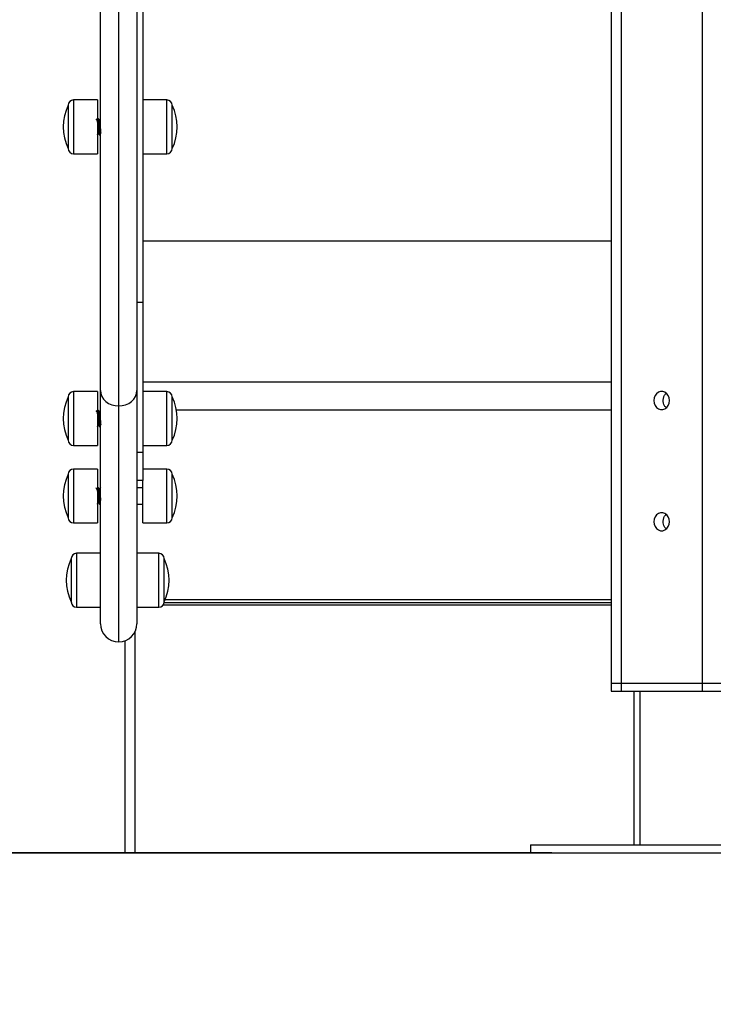
# Model space of a CAD drawing. Units: millimetres. Extents: x 17699 to 17716.8, y 12883.3 to 12898.
# Drawn here: x 17714 to 17714.4, y 12893.3 to 12893.8 of the extents above; entities that cross this region are included whole.
import ezdxf

# ---------------------------------------------------------------- set-up
doc = ezdxf.new("R2010")
doc.units = ezdxf.units.MM
doc.header["$LTSCALE"] = 100
doc.header["$PDSIZE"] = -1
doc.layers.add('DIASTASEIS', color=253, linetype='Continuous', lineweight=5)
doc.styles.get("Standard").update_dxf_attribs({"font": 'ARIALN.TTF'})
doc.dimstyles.new('STANDARD_ACAD', dxfattribs={"dimtxt": 0.18, "dimasz": 0.15, "dimexe": 0.18, "dimexo": 0.0625, "dimgap": 0.09, "dimtad": 0, "dimtih": 1, "dimtoh": 1, "dimzin": 0, "dimdsep": 46, "dimtxsty": 'Standard', "dimblk": 'OBLIQUE', "dimcen": 0.09, "dimadec": 0, "dimazin": 0, "dimtfac": 1, "dimtofl": 0, "dimtmove": 0, "dimatfit": 3, "dimfxl": 1, "dimtolj": 1, "dimtzin": 0, "dimarcsym": 0})

# ---------------------------------------------------------------- blocks, each defined once
blk = doc.blocks.new('opsi a')
at = {"color": 7, "linetype": 'Continuous', "lineweight": 25}
for p, q in [((17714.30034020414, 12898.41444413187), (17714.30034020414, 12895.75774413187)), ((17714.06834020414, 12896.24718803584), (17714.06834020414, 12895.94622113579)), ((17714.06534020414, 12896.24545698973), (17714.06534020414, 12895.90264293397)), ((17714.04734020414, 12895.90264293397), (17714.04734020414, 12896.23151944192)), ((17714.04584020414, 12896.04661329229), (17714.03394020414, 12896.04661329229)), ((17714.04584020414, 12896.04661329229), (17714.04584020414, 12896.02185670906)), ((17714.08024020413, 12896.04661329229), (17714.06834020414, 12896.04661329229)), ((17714.03134020414, 12896.04401329229), (17714.03134020414, 12896.02407821591)), ((17714.08284020413, 12896.0225132923), (17714.08284020413, 12896.04401329229)), ((17714.04637308832, 12896.0372632923), (17714.0461234639, 12896.0372632923)), ((17714.04674791023, 12896.0292632923), (17714.04699829176, 12896.0292632923)), ((17714.03134020414, 12896.02407821591), (17714.03134020414, 12896.0225132923)), ((17714.04584020414, 12896.02185670906), (17714.04584020414, 12896.0199132923)), ((17714.03394020414, 12896.0199132923), (17714.04584020414, 12896.0199132923)), ((17714.06834020414, 12896.0199132923), (17714.08024020413, 12896.0199132923)), ((17714.06834020414, 12895.94622113579), (17714.06534020414, 12895.94622113579)), ((17714.06834020414, 12895.94622113579), (17714.06834020414, 12895.87196315348)), ((17714.03134020414, 12895.89955890531), (17714.03134020414, 12895.87962382892)), ((17714.04584020414, 12895.90215890531), (17714.03394020414, 12895.90215890531)), ((17714.04584020414, 12895.90215890531), (17714.04584020414, 12895.87740232208)), ((17714.04734020414, 12895.7872439214), (17714.04734020414, 12895.90264293397)), ((17714.06534020414, 12895.90264293397), (17714.06534020414, 12895.7872439214)), ((17714.08024020413, 12895.90215890531), (17714.06834020414, 12895.90215890531)), ((17714.08284020413, 12895.87805890531), (17714.08284020413, 12895.89955890531)), ((17714.05634020413, 12895.7782439214), (17714.05634020413, 12895.89506407267)), ((17714.04637308832, 12895.89280890531), (17714.0461234639, 12895.89280890531)), ((17714.04674791023, 12895.88480890531), (17714.04699829176, 12895.88480890531)), ((17714.03134020414, 12895.87962382892), (17714.03134020414, 12895.87805890531)), ((17714.03394020414, 12895.87545890531), (17714.04584020414, 12895.87545890531)), ((17714.04584020414, 12895.87740232208), (17714.04584020414, 12895.87545890531)), ((17714.06834020414, 12895.87545890531), (17714.08024020413, 12895.87545890531)), ((17714.06834020414, 12895.87196315348), (17714.06534020414, 12895.87196315348)), ((17714.06834020414, 12895.87196315348), (17714.06834020414, 12895.85813192817)), ((17714.03134020414, 12895.86122452198), (17714.03134020414, 12895.84133323552)), ((17714.04584020414, 12895.86382452198), (17714.03394020414, 12895.86382452198)), ((17714.04584020414, 12895.86382452198), (17714.04584020414, 12895.83912231973)), ((17714.08024020413, 12895.86382452198), (17714.06834020414, 12895.86382452198)), ((17714.08284020413, 12895.83972452198), (17714.08284020413, 12895.86122452198)), ((17714.06834020414, 12895.85813192817), (17714.06534020414, 12895.85813192817)), ((17714.06834020414, 12895.83712452198), (17714.06834020414, 12895.85813192817)), ((17714.04637460295, 12895.85447452198), (17714.04612499099, 12895.85447452198)), ((17714.06834020414, 12895.85447452198), (17714.06534020414, 12895.85447452198)), ((17714.0467494454, 12895.84647452198), (17714.04699980401, 12895.84647452198)), ((17714.06534020414, 12895.84647452198), (17714.06834020414, 12895.84647452198)), ((17714.03134020414, 12895.84133323552), (17714.03134020414, 12895.83972452198)), ((17714.03394020414, 12895.83712452198), (17714.04584020414, 12895.83712452198)), ((17714.04584020414, 12895.83912231973), (17714.04584020414, 12895.83712452198)), ((17714.06834020414, 12895.83712452198), (17714.08024020413, 12895.83712452198)), ((17714.04734020414, 12895.8220939214), (17714.03544020413, 12895.8220939214)), ((17714.07624020414, 12895.8220939214), (17714.06534020414, 12895.8220939214)), ((17714.03284020413, 12895.8194939214), (17714.03284020413, 12895.79960263495)), ((17714.07884020414, 12895.7979939214), (17714.07884020414, 12895.8194939214)), ((17714.04723520023, 12895.80561892087), (17714.04734020414, 12895.80543767547)), ((17714.03284020413, 12895.79960263495), (17714.03284020413, 12895.7979939214)), ((17714.07882468953, 12895.7977103103), (17714.30034020414, 12895.7977103103)), ((17714.07938340864, 12895.7991775317), (17714.30034020414, 12895.7991775317)), ((17714.03544020413, 12895.7953939214), (17714.04734020414, 12895.7953939214)), ((17714.06534020414, 12895.7953939214), (17714.07624020414, 12895.7953939214)), ((17714.07845958664, 12895.79663954283), (17714.30034020414, 12895.79663954283)), ((17714.06434020414, 12895.78312081578), (17714.06434020414, 12895.67374413187)), ((17714.05934020413, 12895.77875864003), (17714.05934020413, 12895.67374413187)), ((17714.30034020414, 12895.75774413187), (17714.30534020414, 12895.75774413187)), ((17714.30034020414, 12895.75774413187), (17714.30034020414, 12895.75374413187)), ((17714.30034020414, 12895.75374413187), (17714.30534020414, 12895.75374413187)), ((17714.30534020414, 12895.75774413187), (17714.34534020413, 12895.75774413187)), ((17714.30534020414, 12895.75774413187), (17714.30534020414, 12895.75374413187)), ((17714.30534020414, 12895.75374413187), (17714.34534020413, 12895.75374413187)), ((17714.31155559445, 12895.75374413187), (17714.31155559445, 12895.67774413187)), ((17714.34534020413, 12895.75774413187), (17714.35534020414, 12895.75774413187)), ((17714.34534020413, 12895.75774413187), (17714.34534020413, 12895.75374413187)), ((17714.34534020413, 12895.75374413187), (17714.35534020414, 12895.75374413187)), ((17714.26034020413, 12895.67774413187), (17714.26034020413, 12895.67374413187)), ((17714.26034020413, 12895.67774413187), (17714.30534020414, 12895.67774413187)), ((17714.30534020414, 12895.67774413187), (17714.44034020414, 12895.67774413187)), ((17714.26034020413, 12895.67374413187), (17714.30534020414, 12895.67374413187)), ((17714.30534020414, 12895.67374413187), (17714.44034020414, 12895.67374413187))]:
    blk.add_line(p, q, dxfattribs=at)
at = {"color": 8, "linetype": 'Continuous', "lineweight": 25}
for p, q in [((17714.30534020414, 12898.41444413187), (17714.30534020414, 12895.75774413187)), ((17714.34534020413, 12898.41444413187), (17714.34534020413, 12895.75774413187)), ((17714.05634020413, 12895.89506407267), (17714.05634020413, 12896.23908325244)), ((17714.03394020414, 12896.04661329229), (17714.03394020414, 12896.02185670906)), ((17714.08024020413, 12896.0199132923), (17714.08024020413, 12896.04661329229)), ((17714.03394020414, 12896.02185670906), (17714.03394020414, 12896.0199132923)), ((17714.06834020414, 12895.97675450501), (17714.30034020414, 12895.97675450501)), ((17714.06834020414, 12895.90694201866), (17714.30034020414, 12895.90694201866)), ((17714.03394020414, 12895.90215890531), (17714.03394020414, 12895.87740232208)), ((17714.08024020413, 12895.87545890531), (17714.08024020413, 12895.90215890531)), ((17714.08495741989, 12895.89311060713), (17714.30034020414, 12895.89311060713)), ((17714.03394020414, 12895.87740232208), (17714.03394020414, 12895.87545890531)), ((17714.03394020414, 12895.86382452198), (17714.03394020414, 12895.83912231973)), ((17714.08024020413, 12895.83712452198), (17714.08024020413, 12895.86382452198)), ((17714.03394020414, 12895.83912231973), (17714.03394020414, 12895.83712452198)), ((17714.03544020413, 12895.8220939214), (17714.03544020413, 12895.79739171915)), ((17714.07624020414, 12895.7953939214), (17714.07624020414, 12895.8220939214)), ((17714.03544020413, 12895.79739171915), (17714.03544020413, 12895.7953939214)), ((17714.31455559444, 12895.75374413187), (17714.31455559444, 12895.67774413187))]:
    blk.add_line(p, q, dxfattribs=at)
at = {"color": 7, "linetype": 'Continuous', "lineweight": 25, "flags": 128}
for points in [[(17714.04734020414, 12895.90264293397), (17714.04751313661, 12895.90116437148), (17714.04802528834, 12895.89974262932), (17714.04885697762, 12895.89843234423), (17714.0499762431, 12895.89728386976), (17714.05134007204, 12895.89634134111), (17714.05289605324, 12895.89564097914), (17714.05458439124, 12895.89520969837), (17714.05634020413, 12895.89506407267)], [(17714.05634020413, 12895.89506407267), (17714.05809601703, 12895.89520969837), (17714.05978435503, 12895.89564097914), (17714.06134033623, 12895.89634134111), (17714.06270416516, 12895.89728386976), (17714.06382343065, 12895.89843234423), (17714.06465511993, 12895.89974262932), (17714.06516727166, 12895.90116437148), (17714.06534020414, 12895.90264293397)], [(17714.32923731845, 12895.89774413187), (17714.32907945794, 12895.89901192838), (17714.32861866532, 12895.90017701555), (17714.32789227128, 12895.90114500495), (17714.32695912393, 12895.90183747585), (17714.32589482133, 12895.90219832836), (17714.32478558694, 12895.90219832836), (17714.32372128434, 12895.90183747585), (17714.32278813699, 12895.90114500495), (17714.32206174295, 12895.90017701555), (17714.32160095033, 12895.89901192838), (17714.32144308982, 12895.89774413187), (17714.32160095033, 12895.89647633536), (17714.32206174295, 12895.89531124819), (17714.32278813699, 12895.89434325878), (17714.32372128434, 12895.89365078789), (17714.32478558694, 12895.89328993538), (17714.32589482133, 12895.89328993538), (17714.32695912393, 12895.89365078789), (17714.32789227128, 12895.89434325878), (17714.32861866532, 12895.89531124819), (17714.32907945794, 12895.89647633536), (17714.32923731845, 12895.89774413187)], [(17714.32923731845, 12895.83774413187), (17714.32907945794, 12895.83901192838), (17714.32861866532, 12895.84017701555), (17714.32789227128, 12895.84114500495), (17714.32695912393, 12895.84183747585), (17714.32589482133, 12895.84219832836), (17714.32478558694, 12895.84219832836), (17714.32372128434, 12895.84183747585), (17714.32278813699, 12895.84114500495), (17714.32206174295, 12895.84017701555), (17714.32160095033, 12895.83901192838), (17714.32144308982, 12895.83774413187), (17714.32160095033, 12895.83647633536), (17714.32206174295, 12895.83531124819), (17714.32278813699, 12895.83434325878), (17714.32372128434, 12895.83365078789), (17714.32478558694, 12895.83328993538), (17714.32589482133, 12895.83328993538), (17714.32695912393, 12895.83365078789), (17714.32789227128, 12895.83434325878), (17714.32861866532, 12895.83531124819), (17714.32907945794, 12895.83647633536), (17714.32923731845, 12895.83774413187)]]:
    blk.add_lwpolyline(points, dxfattribs=at)
at = {"color": 7, "linetype": 'Continuous', "lineweight": 25}
for centre, radius, start, end in [((17714.03394020414, 12896.04401329229), 0.002599999999998545, 90, 180), ((17714.08024020413, 12896.04401329229), 0.002600000000002183, 0, 90), ((17714.05320270413, 12896.03326329229), 0.02436250000000422, 153.8162138435534, 206.1837861564466), ((17714.06097770414, 12896.03326329229), 0.02436250000000261, 333.8162138435534, 26.18378615644658), ((17714.03394020414, 12896.0225132923), 0.002599999999998545, 180, 270), ((17714.08024020413, 12896.0225132923), 0.002600000000002183, 270, 0), ((17714.05320270413, 12895.88880890531), 0.02436249999999935, 153.8162138435534, 206.1837861564466), ((17714.03394020414, 12895.89955890531), 0.002600000000002183, 90, 180), ((17714.08024020413, 12895.89955890531), 0.002600000000002183, 0, 90), ((17714.06097770414, 12895.88880890531), 0.02436250000000422, 333.8162138435534, 26.18378615644658), ((17714.03394020414, 12895.87805890531), 0.002600000000002183, 180, 270), ((17714.08024020413, 12895.87805890531), 0.002600000000002183, 270, 0), ((17714.05320270413, 12895.85047452198), 0.02436250000000422, 153.8162138435534, 206.1837861564466), ((17714.03394020414, 12895.86122452198), 0.002600000000002183, 90, 180), ((17714.08024020413, 12895.86122452198), 0.002600000000002183, 0, 90), ((17714.06097770414, 12895.85047452198), 0.02436250000000261, 333.8162138435534, 26.18378615644658), ((17714.03394020414, 12895.83972452198), 0.002600000000002183, 180, 270), ((17714.08024020413, 12895.83972452198), 0.002599999999998545, 270, 0), ((17714.03544020413, 12895.8194939214), 0.002599999999998545, 90, 180), ((17714.07624020414, 12895.8194939214), 0.002599999999998545, 0, 90), ((17714.05470270414, 12895.8087439214), 0.02436250000000261, 153.8162138435534, 206.1837861564466), ((17714.05697770413, 12895.8087439214), 0.02436250000000422, 333.8162138435534, 26.18378615644658), ((17714.03544020413, 12895.7979939214), 0.002599999999998545, 180, 270), ((17714.07624020414, 12895.7979939214), 0.002600000000002183, 270, 0), ((17714.05634020413, 12895.7872439214), 0.009000000000003639, 180, 270), ((17714.05634020413, 12895.7872439214), 0.009000000000003639, 270, 0)]:
    blk.add_arc(centre, radius, start, end, dxfattribs=at)
for points, knots in [([(17714.04564335302, 12896.03638008727), (17714.04555915327, 12896.03652514293), (17714.04539067063, 12896.0368153975), (17714.04522245186, 12896.03710564744), (17714.04513830096, 12896.03725084403)], [0, 0, 0, 0, 0.4997532323850379, 1, 1, 1, 1]), ([(17714.046106643, 12896.03724840997), (17714.04602234757, 12896.03710289889), (17714.04586132961, 12896.0368249491), (17714.045700049, 12896.03654717006), (17714.04562320132, 12896.03641481271)], [0, 0, 0, 0, 0.5235157194908435, 1, 1, 1, 1]), ([(17714.04564316331, 12896.03636407583), (17714.04564845261, 12896.0363596283), (17714.04566779314, 12896.03634336573), (17714.04570343919, 12896.03616414437), (17714.04574762576, 12896.03583794006), (17714.04578830622, 12896.03538490688), (17714.04583126117, 12896.03483591681), (17714.04587585148, 12896.03420952279), (17714.04591919148, 12896.03354218846), (17714.04595965318, 12896.03286330332), (17714.04600371592, 12896.03220069964), (17714.04604824038, 12896.03158619393), (17714.04608998111, 12896.03105343388), (17714.04613167569, 12896.03061971291), (17714.04617615242, 12896.03031693897), (17714.04621089966, 12896.03015944318), (17714.0462294742, 12896.03015467575), (17714.04623416665, 12896.03015347136)], [0, 0, 0, 0, 0.02767465597612995, 0.1011934887349293, 0.1745627498406234, 0.2462952180723505, 0.3190044609665786, 0.3926721736812248, 0.4655570801274186, 0.5372064066883704, 0.6104622778878744, 0.6840463105968568, 0.7562288943506771, 0.8283862398148434, 0.901963914800491, 0.9752332898266384, 1, 1, 1, 1]), ([(17714.04610663959, 12896.03724136378), (17714.04612900695, 12896.03723736701), (17714.04617480094, 12896.03722918418), (17714.04624923396, 12896.03657563649), (17714.04632304007, 12896.03543722939), (17714.04641137478, 12896.03381007067), (17714.04649887535, 12896.03194750991), (17714.04659057978, 12896.03037386039), (17714.04667412011, 12896.02938142079), (17714.04672603557, 12896.02935518355), (17714.04674791023, 12896.02934412845)], [0, 0, 0, 0, 0.10792701070686, 0.2209651577130639, 0.3317857622433648, 0.4734483245778493, 0.6131742255605425, 0.754045401480731, 0.8963666785316882, 1, 1, 1, 1]), ([(17714.04689578993, 12896.03637578601), (17714.04681164663, 12896.03652070885), (17714.04664328741, 12896.03681067963), (17714.0464751581, 12896.037100847), (17714.04639105718, 12896.03724599327)], [0, 0, 0, 0, 0.4997842964405811, 1, 1, 1, 1]), ([(17714.04639138884, 12896.03723268688), (17714.04639660761, 12896.03722509571), (17714.04641797157, 12896.0371940199), (17714.04645326159, 12896.036970573), (17714.04649742965, 12896.03654213245), (17714.04653356792, 12896.03604029785), (17714.04657602779, 12896.03536411795), (17714.04661827726, 12896.03461086851), (17714.04665706202, 12896.03386436622), (17714.04667948736, 12896.03338736612), (17714.04669093167, 12896.0331508068), (17714.04669666702, 12896.03303267441), (17714.04669954421, 12896.03297367549), (17714.04670088173, 12896.0329463023), (17714.04670144794, 12896.03293472502), (17714.04670161525, 12896.03293130479), (17714.04670168605, 12896.03292985783), (17714.04670170857, 12896.03292939744), (17714.04670171983, 12896.03292916725), (17714.04670172506, 12896.03292906037), (17714.04670172727, 12896.03292901515), (17714.04670172806, 12896.03292899909), (17714.04670172866, 12896.03292898677), (17714.04670173609, 12896.032928835), (17714.0467018009, 12896.03292751057), (17714.0467049975, 12896.03286227904), (17714.0467140561, 12896.03268269384), (17714.04674208161, 12896.0321338228), (17714.0467748582, 12896.03152509681), (17714.04680459495, 12896.03102429976), (17714.04681775487, 12896.03081010784), (17714.04682449234, 12896.03070349565), (17714.04682942085, 12896.0306253522), (17714.04683639466, 12896.03051639044), (17714.04684871187, 12896.03033075324), (17714.04687336803, 12896.03000144768), (17714.0469086894, 12896.02963500042), (17714.04695123926, 12896.02935526686), (17714.04698537467, 12896.02923941048), (17714.04700562331, 12896.02927949353), (17714.04701214211, 12896.02929239778)], [0, 0, 0, 0, 0.02570501185038192, 0.1052281530793975, 0.1645509960861606, 0.2372315607682677, 0.2861151343400047, 0.3703368465814974, 0.4364438781420201, 0.4689787440067841, 0.4852518000223311, 0.493389082942911, 0.497457831760483, 0.4994922228369101, 0.500000822077642, 0.5002551218193322, 0.5003186967668727, 0.5003504842422679, 0.500366377980369, 0.5003743248495128, 0.5003763115668084, 0.500377304925466, 0.5003782078943673, 0.5003792889517198, 0.5004139796769742, 0.5006982701563164, 0.5161438726101097, 0.5438970988740933, 0.6348760218367806, 0.6702409476439072, 0.6859749104520021, 0.6990676114615513, 0.7033330276849665, 0.7107898239373895, 0.7342257988362189, 0.7659241444417064, 0.8325700911171159, 0.8996156757700883, 0.967682503957527, 0.9999999999999999, 0.9999999999999999, 0.9999999999999999, 0.9999999999999999]), ([(17714.047356643, 12896.03724840997), (17714.0472723266, 12896.03710285838), (17714.04711130131, 12896.03682488768), (17714.04695000709, 12896.0365470933), (17714.04687317009, 12896.03641475819)], [0, 0, 0, 0, 0.5236220466314643, 1, 1, 1, 1]), ([(17714.04689568004, 12896.03636383072), (17714.04689883265, 12896.03636175673), (17714.04691598986, 12896.03635046964), (17714.0469493785, 12896.03618639746), (17714.04699366897, 12896.03587406023), (17714.04703463093, 12896.03543041894), (17714.04707719768, 12896.03488975179), (17714.04712177629, 12896.03426903634), (17714.04716541079, 12896.03360416432), (17714.04720578698, 12896.03292518233), (17714.04724963919, 12896.03225990882), (17714.04729419713, 12896.0316392535), (17714.04733640166, 12896.03109813109), (17714.04737765686, 12896.03065463803), (17714.04742208039, 12896.03033887101), (17714.04745830088, 12896.03016792595), (17714.04747819741, 12896.03015785942), (17714.0474841794, 12896.03015483287)], [0, 0, 0, 0, 0.01660546568356699, 0.09037045214406776, 0.1641460610181324, 0.2363054988095659, 0.3091590088875548, 0.3831319869467582, 0.4564777565460265, 0.528404204905996, 0.601862065640431, 0.6758097586396099, 0.7485041342810308, 0.8207919514977016, 0.8946305353341087, 0.9683201449899766, 1, 1, 1, 1]), ([(17714.04574804032, 12896.02926830805), (17714.04575175945, 12896.02926462527), (17714.04575687154, 12896.02925956315), (17714.04576222724, 12896.02927882261), (17714.04576368659, 12896.02928407052)], [0, 0, 0, 0, 0.7275153751336175, 1, 1, 1, 1]), ([(17714.04576354964, 12896.0292761464), (17714.04584753974, 12896.02942107938), (17714.04600917453, 12896.02969999569), (17714.04617097255, 12896.02997876923), (17714.04624869564, 12896.03011268399)], [0, 0, 0, 0, 0.5196289051613813, 1, 1, 1, 1]), ([(17714.04623424424, 12896.03013763169), (17714.04631778299, 12896.02999338097), (17714.04648523036, 12896.02970424086), (17714.04665296054, 12896.02941505008), (17714.04673701089, 12896.0292701353)], [0, 0, 0, 0, 0.4988955742033493, 1, 1, 1, 1]), ([(17714.04701172335, 12896.02927331395), (17714.04709583634, 12896.02941841353), (17714.04725802925, 12896.02969820529), (17714.0474204552, 12896.02997804874), (17714.04749864731, 12896.0301127658)], [0, 0, 0, 0, 0.5185984725463343, 0.9999999999999999, 0.9999999999999999, 0.9999999999999999, 0.9999999999999999]), ([(17714.32759925452, 12895.89417666289), (17714.32744367085, 12895.89429647196), (17714.32693194506, 12895.8946905325), (17714.32637503332, 12895.89576849924), (17714.32601891345, 12895.89722678781), (17714.32608767608, 12895.89877536842), (17714.32658392385, 12895.90015485617), (17714.32711963069, 12895.90104823333), (17714.32753018902, 12895.90130961249), (17714.32756798709, 12895.90133367637)], [0, 0, 0, 0, 0.07910836214792316, 0.2601930230783917, 0.4413179980714804, 0.621499077036507, 0.8012292182340671, 0.9817001604524458, 1, 1, 1, 1]), ([(17714.04564335302, 12895.89192570029), (17714.04555915327, 12895.89207075594), (17714.04539067063, 12895.89236101051), (17714.04522245186, 12895.89265126045), (17714.04513830096, 12895.89279645705)], [0, 0, 0, 0, 0.4997532323850379, 1, 1, 1, 1]), ([(17714.046106643, 12895.89279402298), (17714.04602234757, 12895.8926485119), (17714.04586132961, 12895.89237056212), (17714.045700049, 12895.89209278307), (17714.04562320132, 12895.89196042573)], [0, 0, 0, 0, 0.5235157194908684, 1, 1, 1, 1]), ([(17714.04564316331, 12895.89190968885), (17714.04564845261, 12895.89190524131), (17714.04566779314, 12895.89188897874), (17714.04570343919, 12895.89170975738), (17714.04574762576, 12895.89138355307), (17714.04578830622, 12895.89093051989), (17714.04583126117, 12895.89038152983), (17714.04587585148, 12895.8897551358), (17714.04591919148, 12895.88908780147), (17714.04595965318, 12895.88840891634), (17714.04600371592, 12895.88774631265), (17714.04604824038, 12895.88713180694), (17714.04608998111, 12895.88659904689), (17714.04613167569, 12895.88616532592), (17714.04617615242, 12895.88586255198), (17714.04621089966, 12895.8857050562), (17714.0462294742, 12895.88570028876), (17714.04623416665, 12895.88569908437)], [0, 0, 0, 0, 0.02767465597613017, 0.1011934887349278, 0.1745627498406248, 0.2462952180723499, 0.319004460966578, 0.3926721736812214, 0.4655570801274181, 0.5372064066883728, 0.610462277887874, 0.684046310596859, 0.7562288943506746, 0.8283862398148409, 0.9019639148004912, 0.9752332898266386, 1, 1, 1, 1]), ([(17714.04610663959, 12895.8927869768), (17714.04612900695, 12895.89278298002), (17714.04617480094, 12895.89277479719), (17714.04624923396, 12895.89212124951), (17714.04632304007, 12895.8909828424), (17714.04641137478, 12895.88935568369), (17714.04649887535, 12895.88749312293), (17714.04659057978, 12895.88591947341), (17714.04667412011, 12895.88492703381), (17714.04672603557, 12895.88490079657), (17714.04674791023, 12895.88488974147)], [0, 0, 0, 0, 0.1079270107068596, 0.2209651577130643, 0.3317857622433636, 0.4734483245778481, 0.6131742255605434, 0.7540454014807317, 0.8963666785316878, 1, 1, 1, 1]), ([(17714.04689578993, 12895.89192139902), (17714.04681164663, 12895.89206632186), (17714.04664328741, 12895.89235629264), (17714.0464751581, 12895.89264646001), (17714.04639105718, 12895.89279160629)], [0, 0, 0, 0, 0.4997842964405693, 1, 1, 1, 1]), ([(17714.04639138884, 12895.89277829989), (17714.04639660761, 12895.89277070873), (17714.04641797157, 12895.89273963292), (17714.04645326159, 12895.89251618602), (17714.04649742965, 12895.89208774547), (17714.04653356792, 12895.89158591086), (17714.04657602779, 12895.89090973097), (17714.04661827726, 12895.89015648152), (17714.04665706202, 12895.88940997923), (17714.04667948736, 12895.88893297913), (17714.04669093167, 12895.88869641981), (17714.04669666702, 12895.88857828742), (17714.04669954421, 12895.8885192885), (17714.04670088173, 12895.88849191531), (17714.04670144794, 12895.88848033804), (17714.04670161525, 12895.88847691781), (17714.04670168605, 12895.88847547085), (17714.04670170857, 12895.88847501046), (17714.04670171983, 12895.88847478026), (17714.04670172506, 12895.88847467339), (17714.04670172727, 12895.88847462817), (17714.04670172806, 12895.8884746121), (17714.04670172866, 12895.88847459978), (17714.04670173609, 12895.88847444802), (17714.0467018009, 12895.88847312358), (17714.0467049975, 12895.88840789206), (17714.0467140561, 12895.88822830686), (17714.04674208161, 12895.88767943581), (17714.0467748582, 12895.88707070982), (17714.04680459495, 12895.88656991278), (17714.04681775487, 12895.88635572086), (17714.04682449234, 12895.88624910866), (17714.04682942085, 12895.88617096522), (17714.04683639466, 12895.88606200346), (17714.04684871187, 12895.88587636626), (17714.04687336803, 12895.8855470607), (17714.0469086894, 12895.88518061343), (17714.04695123926, 12895.88490087987), (17714.04698537467, 12895.88478502349), (17714.04700562331, 12895.88482510655), (17714.04701214211, 12895.8848380108)], [0, 0, 0, 0, 0.02570501185038194, 0.1052281530793976, 0.1645509960861599, 0.2372315607682667, 0.2861151343400055, 0.3703368465814963, 0.4364438781420169, 0.4689787440067854, 0.4852518000223303, 0.4933890829429101, 0.4974578317604821, 0.499492222836907, 0.5000008220776433, 0.5002551218193335, 0.500318696766872, 0.5003504842422692, 0.5003663779803659, 0.5003743248495119, 0.5003763115668074, 0.5003773049254628, 0.5003782078943686, 0.5003792889517167, 0.5004139796769755, 0.5006982701563155, 0.5161438726101089, 0.5438970988740945, 0.63487602183678, 0.6702409476439084, 0.6859749104520015, 0.6990676114615507, 0.7033330276849641, 0.7107898239373888, 0.7342257988362182, 0.7659241444417056, 0.8325700911171153, 0.8996156757700884, 0.9676825039575269, 0.9999999999999999, 0.9999999999999999, 0.9999999999999999, 0.9999999999999999]), ([(17714.047356643, 12895.89279402298), (17714.0472723266, 12895.8926484714), (17714.04711130131, 12895.89237050069), (17714.04695000709, 12895.89209270632), (17714.04687317009, 12895.8919603712)], [0, 0, 0, 0, 0.5236220466314774, 1, 1, 1, 1]), ([(17714.04689568004, 12895.89190944373), (17714.04689883265, 12895.89190736974), (17714.04691598986, 12895.89189608266), (17714.0469493785, 12895.89173201047), (17714.04699366897, 12895.89141967324), (17714.04703463093, 12895.89097603195), (17714.04707719768, 12895.89043536481), (17714.04712177629, 12895.88981464936), (17714.04716541079, 12895.88914977733), (17714.04720578698, 12895.88847079534), (17714.04724963919, 12895.88780552184), (17714.04729419713, 12895.88718486651), (17714.04733640166, 12895.8866437441), (17714.04737765686, 12895.88620025105), (17714.04742208039, 12895.88588448402), (17714.04745830088, 12895.88571353896), (17714.04747819741, 12895.88570347244), (17714.0474841794, 12895.88570044588)], [0, 0, 0, 0, 0.01660546568356698, 0.09037045214406768, 0.1641460610181309, 0.2363054988095643, 0.3091590088875555, 0.3831319869467561, 0.4564777565460243, 0.5284042049059968, 0.6018620656404288, 0.6758097586396077, 0.7485041342810309, 0.8207919514976997, 0.8946305353341101, 0.9683201449899766, 1, 1, 1, 1]), ([(17714.04574804032, 12895.88481392106), (17714.04575175945, 12895.88481023829), (17714.04575687154, 12895.88480517617), (17714.04576222724, 12895.88482443562), (17714.04576368659, 12895.88482968353)], [0, 0, 0, 0, 0.7275153751336277, 1, 1, 1, 1]), ([(17714.04576354964, 12895.88482175941), (17714.04584753974, 12895.88496669239), (17714.04600917453, 12895.8852456087), (17714.04617097255, 12895.88552438225), (17714.04624869564, 12895.885658297)], [0, 0, 0, 0, 0.5196289051613684, 1, 1, 1, 1]), ([(17714.04623424424, 12895.88568324471), (17714.04631778299, 12895.88553899399), (17714.04648523036, 12895.88524985388), (17714.04665296054, 12895.8849606631), (17714.04673701089, 12895.88481574832)], [0, 0, 0, 0, 0.4988955742033253, 1, 1, 1, 1]), ([(17714.04701172335, 12895.88481892696), (17714.04709583634, 12895.88496402655), (17714.04725802925, 12895.88524381831), (17714.0474204552, 12895.88552366175), (17714.04749864731, 12895.88565837882)], [0, 0, 0, 0, 0.518598472546371, 1, 1, 1, 1]), ([(17714.045645044, 12895.85359104868), (17714.04556083956, 12895.85373610817), (17714.04539234697, 12895.85402637138), (17714.04522411961, 12895.85431663544), (17714.04513996413, 12895.85446183958)], [0, 0, 0, 0, 0.4997515789864355, 1, 1, 1, 1]), ([(17714.04610825306, 12895.85445981727), (17714.04602396002, 12895.85431430957), (17714.04586291631, 12895.85403631387), (17714.04570160582, 12895.85375847136), (17714.04562472799, 12895.85362605638)], [0, 0, 0, 0, 0.5234171085986846, 0.9999999999999999, 0.9999999999999999, 0.9999999999999999, 0.9999999999999999]), ([(17714.04564487336, 12895.85357577381), (17714.04564959844, 12895.85357224801), (17714.04566838152, 12895.85355823233), (17714.04570344546, 12895.85338450168), (17714.04574762412, 12895.85306346731), (17714.04578830666, 12895.85261426289), (17714.04583126105, 12895.85206844759), (17714.04587585152, 12895.85144419878), (17714.04591919147, 12895.85077791601), (17714.04595965317, 12895.85009895015), (17714.04600371594, 12895.84943513418), (17714.04604824031, 12895.84881832983), (17714.04608998137, 12895.84828228485), (17714.04613167473, 12895.84784457185), (17714.04617615607, 12895.84753675854), (17714.0462112365, 12895.84737453618), (17714.04623013017, 12895.8473676333), (17714.04623514568, 12895.84736580086)], [0, 0, 0, 0, 0.02474168043796858, 0.0983526302416129, 0.1718138209830225, 0.2436361679946973, 0.3164365135402674, 0.3901965298421676, 0.4631727590412369, 0.5349118602079598, 0.6082595189688067, 0.6819357504163648, 0.7542087769323091, 0.8264565335357292, 0.9001263992939004, 0.9734875788013009, 1, 1, 1, 1]), ([(17714.04610825024, 12895.85444734071), (17714.04613009118, 12895.85444660404), (17714.04617536233, 12895.85444507712), (17714.0462492372, 12895.85380498683), (17714.04632303893, 12895.85267573369), (17714.04641137519, 12895.85105318037), (17714.04649887497, 12895.84918952444), (17714.04659058093, 12895.84760759172), (17714.04667463819, 12895.84660013235), (17714.04672706159, 12895.84656632734), (17714.0467494454, 12895.84655189323)], [0, 0, 0, 0, 0.1053854937560397, 0.2184394404761713, 0.3292755347671708, 0.4709578977443322, 0.6107033286761636, 0.75159419462433, 0.893935364388686, 1, 1, 1, 1]), ([(17714.04689741393, 12895.85358685168), (17714.04681327149, 12895.85373176795), (17714.04664491436, 12895.8540217249), (17714.04647678555, 12895.85431188554), (17714.04639268508, 12895.85445702812)], [0, 0, 0, 0, 0.4997854546869782, 1, 1, 1, 1]), ([(17714.04639301702, 12895.85444390029), (17714.04639769719, 12895.85443768551), (17714.04641852828, 12895.85441002399), (17714.04645326547, 12895.85419358709), (17714.0464974285, 12895.85377161752), (17714.04653356813, 12895.85327411122), (17714.0465760277, 12895.85260207862), (17714.04661827728, 12895.85185170139), (17714.04665706202, 12895.85110651363), (17714.04667948736, 12895.85062976876), (17714.04669093167, 12895.85039319595), (17714.04669666702, 12895.8502750218), (17714.04669954421, 12895.85021599326), (17714.04670088173, 12895.85018860429), (17714.04670144794, 12895.85017701998), (17714.04670161525, 12895.85017359764), (17714.04670168605, 12895.85017214978), (17714.04670170857, 12895.8501716891), (17714.04670171983, 12895.85017145876), (17714.04670172506, 12895.85017135182), (17714.04670172727, 12895.85017130658), (17714.04670172806, 12895.8501712905), (17714.04670172866, 12895.85017127817), (17714.04670173609, 12895.85017112631), (17714.0467018009, 12895.85016980106), (17714.0467049975, 12895.8501045286), (17714.0467140561, 12895.84992479606), (17714.04674208161, 12895.84937518256), (17714.0467748582, 12895.84876468277), (17714.04680459495, 12895.84826146053), (17714.04681775487, 12895.84804603757), (17714.04682449234, 12895.8479387527), (17714.04682942085, 12895.84786008827), (17714.04683639466, 12895.84775037254), (17714.04684871187, 12895.84756332214), (17714.04687336805, 12895.84723101806), (17714.0469086892, 12895.84686010848), (17714.04695123998, 12895.8465737468), (17714.04698589084, 12895.84645207788), (17714.0470066511, 12895.84649044961), (17714.04701368231, 12895.84650344558)], [0, 0, 0, 0, 0.02304676685463962, 0.1025793463748028, 0.1619092301781944, 0.2345984210327451, 0.2834877964049791, 0.367719504592637, 0.4338343821386312, 0.4663731094396007, 0.4826480968406273, 0.4907863455435451, 0.4948555772650277, 0.496890209795388, 0.4973988693997814, 0.4976531993233138, 0.4977167818163168, 0.4977485730644424, 0.4977644686889079, 0.4977724165012361, 0.4977744034543304, 0.4977753969308785, 0.4977763000069548, 0.4977773811926122, 0.4978120760351747, 0.4980964002558465, 0.5135438358878825, 0.5413003560739319, 0.6322900769697772, 0.6676592001018599, 0.6833950303125861, 0.6964892852436774, 0.700755207712687, 0.7082128889831499, 0.7316516454063395, 0.7633537531647056, 0.8300076097873141, 0.8970611518189591, 0.9651360585924611, 1, 1, 1, 1]), ([(17714.04735825305, 12895.85445981727), (17714.04727393917, 12895.85431426942), (17714.04711288717, 12895.85403625147), (17714.04695156178, 12895.85375839109), (17714.04687469339, 12895.85362599607)], [0, 0, 0, 0, 0.5235196066357185, 1, 1, 1, 1]), ([(17714.04689731046, 12895.85357645067), (17714.04689992358, 12895.85357495879), (17714.04691654994, 12895.85356546648), (17714.04694938654, 12895.85340619886), (17714.04699366686, 12895.85309921531), (17714.0470346315, 12895.85265943975), (17714.04707719749, 12895.85212202647), (17714.04712177648, 12895.85150359658), (17714.04716541021, 12895.85083970762), (17714.04720578906, 12895.85016138176), (17714.04724963122, 12895.84949259091), (17714.04729422685, 12895.84887876715), (17714.04732370083, 12895.8484741569), (17714.04733891136, 12895.84831498039), (17714.04734020414, 12895.84830145163)], [0, 0, 0, 0, 0.01828179441275671, 0.1163205545790247, 0.2143734326664214, 0.3102783077952397, 0.4071056529155482, 0.5054208482774784, 0.6029024402900425, 0.6984976563774646, 0.796128225248091, 0.8944098150193953, 0.9910256594859983, 0.9999999999999999, 0.9999999999999999, 0.9999999999999999, 0.9999999999999999]), ([(17714.04574954407, 12895.84647965961), (17714.04575277217, 12895.84647638852), (17714.04575781923, 12895.84647127424), (17714.04576310647, 12895.8464901537), (17714.04576501198, 12895.84649695784)], [0, 0, 0, 0, 0.6396013126812321, 0.9999999999999999, 0.9999999999999999, 0.9999999999999999, 0.9999999999999999]), ([(17714.04576483932, 12895.84648700173), (17714.04584883652, 12895.84663194231), (17714.04601051583, 12895.84691092652), (17714.04617236118, 12895.84718978175), (17714.04625012306, 12895.84732376342)], [0, 0, 0, 0, 0.519529674785447, 1, 1, 1, 1]), ([(17714.04623520023, 12895.84734952145), (17714.04631874428, 12895.84720528904), (17714.04648620444, 12895.84691618187), (17714.046653937, 12895.84662694796), (17714.04673798962, 12895.84648200969)], [0, 0, 0, 0, 0.4988890668505463, 1, 1, 1, 1]), ([(17714.04701326936, 12895.84648458873), (17714.04709737909, 12895.84662969435), (17714.0472062925, 12895.84681759113), (17714.04731536437, 12895.8470055253), (17714.04734020414, 12895.84704832498)], [0, 0, 0, 0, 0.7722624006303661, 1, 1, 1, 1]), ([(17714.32759925452, 12895.83417666289), (17714.32744367085, 12895.83429647196), (17714.32693194506, 12895.8346905325), (17714.32637503332, 12895.83576849924), (17714.32601891345, 12895.83722678781), (17714.32608767608, 12895.83877536842), (17714.32658392385, 12895.84015485617), (17714.32711963069, 12895.84104823333), (17714.32753018902, 12895.84130961249), (17714.32756798709, 12895.84133367637)], [0, 0, 0, 0, 0.07910836214791479, 0.2601930230783847, 0.4413179980714727, 0.62149907703651, 0.8012292182340821, 0.9817001604524751, 1, 1, 1, 1]), ([(17714.04737460295, 12895.81274282925), (17714.04737478961, 12895.81274319818), (17714.0473808893, 12895.81275525394), (17714.04738704738, 12895.81273395088), (17714.04739301702, 12895.81271329972)], [0, 0, 0, 0, 0.03060161723900004, 1, 1, 1, 1])]:
    blk.add_open_spline(points, degree=3, knots=knots, dxfattribs=at)
blk = doc.blocks.new('_Oblique')
at = {"color": 0, "linetype": 'ByBlock', "lineweight": -2, "transparency": 16777216}
blk.add_line((-0.5, -0.5), (0.5, 0.5), dxfattribs=at)
blk = doc.blocks.new('*D24')
at = {"layer": 'Defpoints', "color": 0}
for p in [(17714.33334020414, 12896.9842022862), (17712.22040099873, 12893.34018456818), (17714.33334020414, 12893.34018456818)]:
    blk.add_point(p, dxfattribs=at)
at = {"layer": 'DIASTASEIS', "color": 0, "lineweight": -2}
for p, q in [((17714.27084020414, 12896.9842022862), (17712.04040099873, 12896.9842022862)), ((17712.22040099873, 12896.9842022862), (17712.22040099873, 12895.34409656498)), ((17712.22040099873, 12893.34018456818), (17712.22040099873, 12894.9802902894)), ((17714.27084020414, 12893.34018456818), (17712.04040099873, 12893.34018456818))]:
    blk.add_line(p, q, dxfattribs=at)
at = {"layer": 'DIASTASEIS', "color": 0, "linetype": 'ByBlock', "lineweight": -2, "xscale": 0.15, "yscale": 0.15, "zscale": 0.15}
for p, rotation in [((17712.22040099873, 12896.9842022862), 90), ((17712.22040099873, 12893.34018456818), 270)]:
    blk.add_blockref('_Oblique', p, dxfattribs=dict(at, rotation=rotation))
at = {"layer": 'DIASTASEIS', "color": 0, "insert": (17712.22040099873, 12895.16219342719), "char_height": 0.18, "attachment_point": 5}
blk.add_mtext('\\A1;3.64', dxfattribs=at)

msp = doc.modelspace()

# ---------------------------------------------------------------- linework, layer by layer
msp.add_line((17711.41366341098, 12893.34018456818), (17716.82734818428, 12893.34018456818))

# ---------------------------------------------------------------- block references
msp.add_blockref('opsi a', (0, -2.33355956368905))

# ---------------------------------------------------------------- dimensions: what is measured, and where the dimension line sits
at = {"layer": 'DIASTASEIS'}
dim = msp.add_linear_dim(base=(17712.22040099873, 12893.34018456818), p1=(17714.33334020414, 12896.9842022862), p2=(17714.33334020414, 12893.34018456818), angle=90, dimstyle='STANDARD_ACAD', override={"dimtxsty": 'Standard'}, dxfattribs=at)
dim.commit()
dim.dimension.update_dxf_attribs({"geometry": '*D24', "text_midpoint": (17712.22040099873, 12895.16219342719)})

doc.saveas('drawing.dxf')
